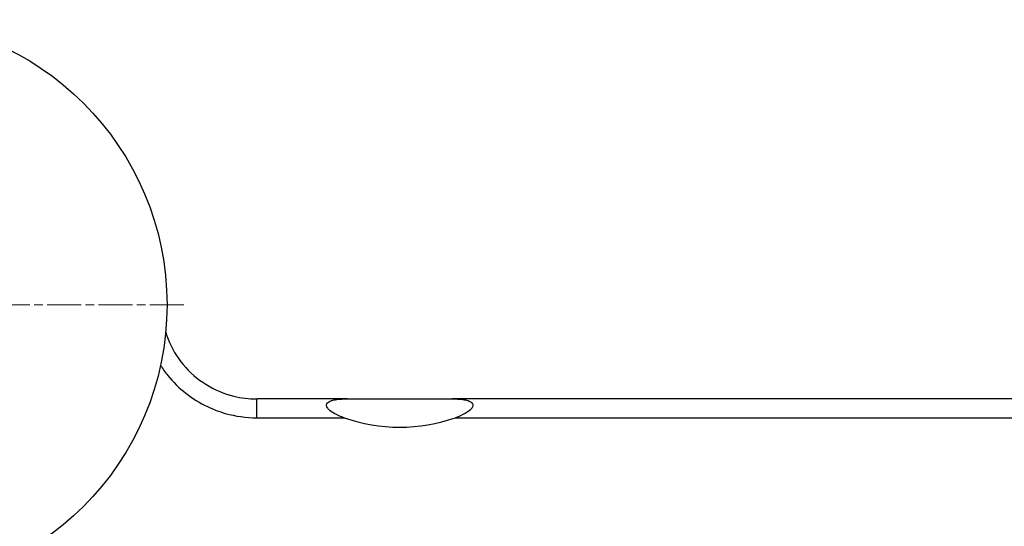
# Model space of a CAD drawing. Units: millimetres. Extents: x 239 to 3215, y 30 to 4191.
# Drawn here: x 1284 to 1388, y 707 to 760 of the extents above; entities that cross this region are included whole.
import ezdxf

# ---------------------------------------------------------------- set-up
doc = ezdxf.new("R2010")
doc.units = ezdxf.units.MM
doc.header["$LTSCALE"] = 15.384615
doc.linetypes.add('CHAIN', pattern=[0.3543, 0.2362, -0.0295, 0.0591, -0.0295])
doc.linetypes.add('LONG_DASH_DOTTED', pattern=[0.3001, 0.2362, -0.0295, 0.0049, -0.0295])
for name, color, linetype, lineweight in [('Center Mark(Hillmar_metric)', 7, 'LONG_DASH_DOTTED', 18), ('Dimensions(Hillmar_metric)', 7, 'Continuous', 13), ('Visible Edges(Hillmar_metric)', 7, 'Continuous', 25)]:
    doc.layers.add(name, color=color, linetype=linetype, lineweight=lineweight)
doc.layers.add('Visible Tangent Edges(Hillmar_Metric)', color=7, linetype='Continuous', lineweight=25, true_color=0xc0c0c0)
doc.styles.add('Hillmar_metric_Dimensions', font='arial.ttf')
doc.dimstyles.new('DEFAULT-ISO-Method 1b-Hillmar_metric', dxfattribs={"dimscale": 15.384615, "dimtxt": 2, "dimasz": 2.5, "dimexe": 1, "dimexo": 1, "dimgap": 0.25, "dimtad": 1, "dimtih": 1, "dimtoh": 1, "dimrnd": 1e-08, "dimdsep": 46, "dimtxsty": 'Hillmar_metric_Dimensions', "dimcen": 0.09, "dimdle": 8, "dimclrd": 7, "dimclre": 7, "dimclrt": 7, "dimazin": 2, "dimtfac": 0.75, "dimtmove": 0, "dimatfit": 3, "dimfxl": 1, "dimtolj": 1, "dimlwd": 9, "dimlwe": 9, "dimarcsym": 0})

# ---------------------------------------------------------------- blocks, each defined once
blk = doc.blocks.new('*D32')
at = {"layer": 'Defpoints', "color": 0, "linetype": 'Continuous', "transparency": 16777216}
for p in [(1238.6, 730.11), (1589.16, 730.11), (1589.16, 438.06)]:
    blk.add_point(p, dxfattribs=at)
at = {"layer": 'Dimensions(Hillmar_metric)', "color": 7, "linetype": 'Continuous', "lineweight": 9, "transparency": 16777216}
for p, q in [((1238.6, 714.72), (1238.6, 422.68)), ((1589.16, 714.72), (1589.16, 422.68)), ((1277.06, 438.06), (1550.7, 438.06))]:
    blk.add_line(p, q, dxfattribs=at)
at = {"layer": 'Dimensions(Hillmar_metric)', "color": 7, "linetype": 'Continuous', "transparency": 16777216}
for points in [[(1277.06, 444.47), (1277.06, 431.65), (1238.6, 438.06)], [(1550.7, 444.47), (1550.7, 431.65), (1589.16, 438.06)]]:
    blk.add_solid(points, dxfattribs=at)
at = {"layer": 'Dimensions(Hillmar_metric)', "color": 7, "linetype": 'Continuous', "lineweight": 13, "transparency": 16777216, "insert": (1413.88, 457.63), "char_height": 30.769, "attachment_point": 5, "style": 'Hillmar_metric_Dimensions'}
blk.add_mtext('\\A1;351', dxfattribs=at)

msp = doc.modelspace()

# ---------------------------------------------------------------- linework, layer by layer
at = {"layer": 'Center Mark(Hillmar_metric)', "linetype": 'CHAIN'}
msp.add_line((1300.9531, 730.108), (1236.7993, 730.108), dxfattribs=at)
at = {"layer": 'Visible Edges(Hillmar_metric)'}
for p, q in [((1318.3084, 720.108), (1308.6934, 720.108)), ((1519.059, 720.108), (1329.444, 720.108))]:
    msp.add_line(p, q, dxfattribs=at)
msp.add_circle((1268.8762, 730.108), 30.2811, dxfattribs=at)
msp.add_arc((1323.8762, 735.108), 18, 250.811864, 289.188136, dxfattribs=at)
for points, knots in [([(1299.0163, 727.1897), (1299.0916, 726.9453), (1299.1762, 726.7041), (1299.6576, 725.4885), (1300.208, 724.56), (1301.5611, 722.9364), (1302.3821, 722.2237), (1304.1901, 721.091), (1305.2031, 720.6621), (1307.0434, 720.2097), (1307.8712, 720.108), (1308.6934, 720.108)], [0.24206611, 0.24206611, 0.24206611, 0.24206611, 0.31844358, 0.31844358, 0.63430648, 0.63430648, 0.95250712, 0.95250712, 1.27437575, 1.27437575, 1.52102005, 1.52102005, 1.52102005, 1.52102005]), ([(1317.9601, 718.108), (1317.5928, 718.2358), (1317.2255, 718.391), (1316.7326, 718.6692), (1316.5234, 718.8095), (1316.3077, 719.0143), (1316.235, 719.0976), (1316.1449, 719.2412), (1316.112, 719.3193), (1316.0929, 719.4686), (1316.1068, 719.5397), (1316.1362, 719.5985), (1316.1706, 719.6675), (1316.2294, 719.7291), (1316.3737, 719.831), (1316.4588, 719.8717), (1316.6359, 719.9394), (1316.7571, 719.973), (1317.0689, 720.0404), (1317.3315, 720.0705), (1317.7881, 720.1014), (1318.0451, 720.108), (1318.3084, 720.108)], [2.956156366, 2.956156366, 2.956156366, 2.956156366, 3.063194096, 3.063194096, 3.127092342, 3.127092342, 3.156859679, 3.156859679, 3.184703003, 3.184703003, 3.212546328, 3.212546328, 3.212546328, 3.245302467, 3.245302467, 3.278058605, 3.278058605, 3.315640681, 3.315640681, 3.389798899, 3.389798899, 3.466129379, 3.466129379, 3.466129379, 3.466129379]), ([(1329.444, 720.108), (1329.7073, 720.108), (1329.9643, 720.1014), (1330.4209, 720.0705), (1330.6835, 720.0404), (1330.9953, 719.973), (1331.1165, 719.9394), (1331.2936, 719.8717), (1331.3787, 719.831), (1331.523, 719.7291), (1331.5818, 719.6675), (1331.6456, 719.5397), (1331.6595, 719.4686), (1331.6404, 719.3193), (1331.6075, 719.2412), (1331.5174, 719.0976), (1331.4447, 719.0143), (1331.229, 718.8095), (1331.0198, 718.6692), (1330.5269, 718.391), (1330.1596, 718.2358), (1329.7923, 718.108)], [1.316145827, 1.316145827, 1.316145827, 1.316145827, 1.392476308, 1.392476308, 1.466634526, 1.466634526, 1.504216601, 1.504216601, 1.53697274, 1.53697274, 1.569728879, 1.569728879, 1.597572203, 1.597572203, 1.625415528, 1.625415528, 1.655182865, 1.655182865, 1.71908111, 1.71908111, 1.826118841, 1.826118841, 1.826118841, 1.826118841])]:
    msp.add_open_spline(points, degree=3, knots=knots, dxfattribs=at)
msp.add_rational_spline([(1318.3084, 720.108), (1323.8762, 720.108), (1329.444, 720.108)], [1.00145991151, 1.06822390561, 1.00145991151], degree=2, dxfattribs=at)
at = {"layer": 'Visible Tangent Edges(Hillmar_Metric)'}
for p, q in [((1308.6934, 718.108), (1308.6934, 720.108)), ((1308.6934, 718.108), (1317.9601, 718.108)), ((1329.7923, 718.108), (1519.059, 718.108))]:
    msp.add_line(p, q, dxfattribs=at)
msp.add_open_spline([(1298.4657, 723.6732), (1298.7031, 723.3024), (1300.0192, 721.4753), (1302.3766, 719.6331), (1305.7568, 718.361), (1307.5731, 718.108), (1308.6934, 718.108)], degree=3, knots=[0.67558567, 0.67558567, 0.67558567, 0.67558567, 0.80660567, 1.34434278, 1.5459942, 1.88207989, 1.88207989, 1.88207989, 1.88207989], dxfattribs=at)

# ---------------------------------------------------------------- dimensions: what is measured, and where the dimension line sits
at = {"layer": 'Dimensions(Hillmar_metric)', "color": 7, "linetype": 'Continuous', "lineweight": 13}
dim = msp.add_linear_dim(base=(1589.1573, 438.0644), p1=(1238.5951, 730.108), p2=(1589.1573, 730.108), angle=180, dimstyle='DEFAULT-ISO-Method 1b-Hillmar_metric', override={"dimgap": 0.25, "dimtih": 0, "dimtoh": 0, "dimdec": 0, "dimtol": 0, "dimlim": 0, "dimtp": 0, "dimtm": 0, "dimtdec": 2, "dimtofl": 0, "dimatfit": 1}, dxfattribs=at)
dim.commit()
dim.dimension.update_dxf_attribs({"geometry": '*D32', "text_midpoint": (1413.8762, 438.0644), "dimtype": 160})

doc.saveas('drawing.dxf')
